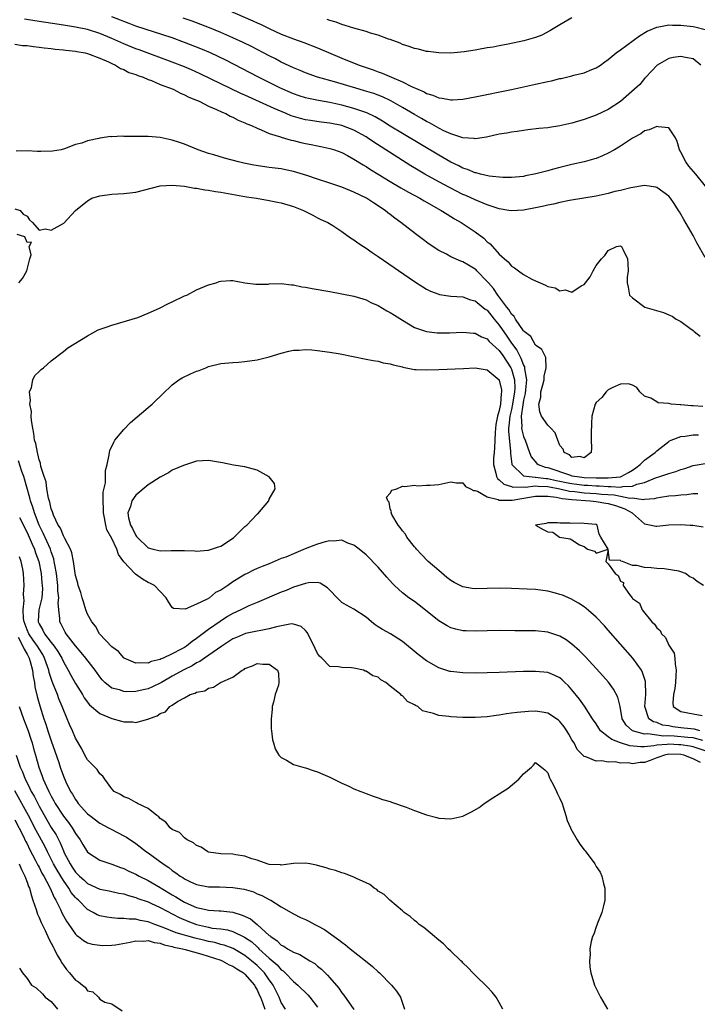
# Model space of a CAD drawing. Units: inches. Extents: x 2580000 to 2583000, y 1509000 to 1512000.
# Drawn here: x 2582604 to 2582716, y 1509122 to 1509285 of the extents above; entities that cross this region are included whole.
import ezdxf

# ---------------------------------------------------------------- set-up
doc = ezdxf.new("R2010")
doc.units = ezdxf.units.IN
doc.header["$MEASUREMENT"] = 0
doc.layers.add('LD25801509_2ft', color=132, linetype='Continuous')

msp = doc.modelspace()

# ---------------------------------------------------------------- linework, layer by layer
at = {"layer": 'LD25801509_2ft'}
for points, elevation in [([(2582638.12, 1509286.12), (2582642.3, 1509284.3), (2582643, 1509283.97), (2582643.68, 1509283.68), (2582645, 1509283.03), (2582647, 1509282.12), (2582649, 1509281.33), (2582650.72, 1509280.72), (2582653, 1509279.84), (2582657, 1509278.17), (2582659.86, 1509277), (2582662.19, 1509276.19), (2582663, 1509275.88), (2582663.65, 1509275.65), (2582665.19, 1509275), (2582667, 1509274.26), (2582668.52, 1509273.48), (2582669.56, 1509273), (2582670.57, 1509272.57), (2582671, 1509272.32), (2582672.03, 1509272.03), (2582673, 1509271.59), (2582673.55, 1509271.55), (2582675, 1509271.24), (2582675.28, 1509271.28), (2582677, 1509271.37), (2582679, 1509271.76), (2582685, 1509272.99), (2582689, 1509273.85), (2582691, 1509274.3), (2582691.59, 1509274.41), (2582693, 1509274.77), (2582693.2, 1509274.8), (2582695, 1509275.21), (2582695.31, 1509275.31), (2582697, 1509275.72), (2582698.26, 1509276.26), (2582699, 1509276.54), (2582699.7, 1509277), (2582700.45, 1509277.55), (2582701, 1509277.92), (2582702.27, 1509279), (2582703, 1509279.51), (2582706.14, 1509281.86), (2582707.42, 1509282.58), (2582709, 1509283.28), (2582709.32, 1509283.31), (2582711, 1509283.64), (2582711.62, 1509283.62), (2582713, 1509283.61), (2582715, 1509283.36), (2582715.3, 1509283.3), (2582717, 1509282.88)], 8106), ([(2582717, 1509245.19), (2582715.62, 1509247.62), (2582715, 1509248.83), (2582713.47, 1509251.47), (2582713, 1509252.39), (2582712.74, 1509252.74), (2582712.61, 1509253), (2582711.89, 1509254.11), (2582711.29, 1509255), (2582711, 1509255.35), (2582709, 1509256.8), (2582708.84, 1509256.84), (2582707, 1509257.08), (2582704.71, 1509256.71), (2582703, 1509256.28), (2582702.09, 1509256.09), (2582701, 1509255.79), (2582699.46, 1509255.46), (2582699, 1509255.35), (2582694.6, 1509254.6), (2582693, 1509254.28), (2582691.97, 1509254.03), (2582691, 1509253.84), (2582690.33, 1509253.67), (2582689, 1509253.39), (2582687, 1509253.03), (2582685, 1509252.91), (2582684.57, 1509253), (2582683, 1509253.26), (2582681, 1509253.92), (2582679, 1509254.73), (2582677.45, 1509255.45), (2582677, 1509255.64), (2582674.77, 1509256.77), (2582673, 1509257.73), (2582670.7, 1509259), (2582669.62, 1509259.62), (2582668.38, 1509260.38), (2582663.49, 1509263.49), (2582662.28, 1509264.28), (2582661.25, 1509265), (2582661, 1509265.16), (2582659, 1509266.25), (2582657, 1509267), (2582655, 1509267.41), (2582653.58, 1509267.58), (2582651.82, 1509267.82), (2582651, 1509267.95), (2582650.16, 1509268.16), (2582649, 1509268.51), (2582648.63, 1509268.63), (2582647.82, 1509269), (2582645.84, 1509269.84), (2582641, 1509272.03), (2582640.32, 1509272.32), (2582633.57, 1509275.57), (2582632.19, 1509276.19), (2582631, 1509276.7), (2582629, 1509277.49), (2582623.52, 1509279.52), (2582623, 1509279.69), (2582621, 1509280.49), (2582619, 1509281.38), (2582617, 1509282.22), (2582615, 1509282.87), (2582613, 1509283.29), (2582611, 1509283.6), (2582606.29, 1509284.29), (2582604.59, 1509284.59)], 8112), ([(2582717.05, 1509257), (2582715.47, 1509259), (2582714.32, 1509260.31), (2582713.78, 1509261), (2582713, 1509262.61), (2582712.77, 1509263), (2582712.38, 1509264.38), (2582712.07, 1509265), (2582711, 1509266.63), (2582709.21, 1509266.79), (2582709, 1509266.86), (2582707.72, 1509266.28), (2582707, 1509266.12), (2582706.35, 1509265.65), (2582705, 1509264.91), (2582703, 1509263.58), (2582702.03, 1509263), (2582701, 1509262.43), (2582700.01, 1509261.99), (2582699, 1509261.59), (2582698.56, 1509261.44), (2582697, 1509261.01), (2582695, 1509260.57), (2582693, 1509260.08), (2582691.73, 1509259.73), (2582691, 1509259.55), (2582689.01, 1509259.01), (2582687.31, 1509258.69), (2582687, 1509258.61), (2582685, 1509258.43), (2582683.56, 1509258.44), (2582681.33, 1509258.67), (2582679.89, 1509259), (2582679.19, 1509259.19), (2582679, 1509259.21), (2582677.75, 1509259.75), (2582677, 1509259.97), (2582676.33, 1509260.33), (2582675, 1509260.96), (2582673, 1509262.11), (2582667, 1509265.71), (2582665, 1509266.93), (2582663.73, 1509267.73), (2582662.47, 1509268.47), (2582661.11, 1509269.11), (2582659, 1509269.85), (2582657, 1509270.4), (2582655, 1509270.83), (2582653.14, 1509271.14), (2582651.47, 1509271.47), (2582651, 1509271.59), (2582649.93, 1509271.93), (2582649, 1509272.25), (2582647.27, 1509273), (2582646.75, 1509273.25), (2582643.24, 1509275), (2582637.81, 1509277.81), (2582635.28, 1509279), (2582633.68, 1509279.68), (2582631, 1509280.75), (2582629, 1509281.48), (2582623, 1509283.45), (2582621.88, 1509283.88), (2582621, 1509284.19), (2582620.44, 1509284.44), (2582619, 1509285)], 8110), ([(2582716.3, 1509277), (2582715, 1509278.02), (2582713.73, 1509278.27), (2582713, 1509278.44), (2582711.72, 1509278.28), (2582711, 1509278.11), (2582709.06, 1509277), (2582707.21, 1509275), (2582707.12, 1509274.88), (2582707, 1509274.79), (2582706.19, 1509273.81), (2582705.3, 1509273), (2582703, 1509270.99), (2582701, 1509269.66), (2582699, 1509268.72), (2582697, 1509268.01), (2582695, 1509267.42), (2582693, 1509266.95), (2582691.3, 1509266.7), (2582691, 1509266.64), (2582689.5, 1509266.5), (2582687.72, 1509266.28), (2582687, 1509266.21), (2582685.97, 1509266.03), (2582685, 1509265.92), (2582684.24, 1509265.76), (2582683, 1509265.56), (2582680.89, 1509265.11), (2582679, 1509264.83), (2582678.86, 1509264.86), (2582677, 1509264.97), (2582675, 1509265.63), (2582673.85, 1509266.15), (2582673, 1509266.58), (2582672.25, 1509267), (2582671.46, 1509267.46), (2582671, 1509267.68), (2582670.17, 1509268.17), (2582669, 1509268.82), (2582667, 1509270), (2582665.08, 1509271.08), (2582663.73, 1509271.73), (2582662.28, 1509272.28), (2582660.75, 1509272.75), (2582659.86, 1509273), (2582655.79, 1509274.21), (2582652.99, 1509275), (2582651, 1509275.72), (2582650.1, 1509276.1), (2582649, 1509276.55), (2582647, 1509277.49), (2582646.01, 1509278.01), (2582645, 1509278.51), (2582642.05, 1509280.05), (2582640.72, 1509280.72), (2582639, 1509281.53), (2582637, 1509282.38), (2582635.14, 1509283.14), (2582633.71, 1509283.71), (2582632.26, 1509284.26), (2582630.77, 1509284.77)], 8108), ([(2582695, 1509284.82), (2582693, 1509283.65), (2582691.36, 1509282.64), (2582690.03, 1509281.97), (2582689, 1509281.57), (2582688.57, 1509281.43), (2582687.03, 1509281), (2582684.46, 1509280.46), (2582683, 1509280.19), (2582681.98, 1509279.98), (2582681, 1509279.83), (2582679.55, 1509279.55), (2582679, 1509279.48), (2582677.2, 1509279.2), (2582675, 1509278.99), (2582673, 1509279.01), (2582671.26, 1509279.26), (2582671, 1509279.26), (2582669.64, 1509279.64), (2582669, 1509279.73), (2582668.09, 1509280.09), (2582667, 1509280.41), (2582666.6, 1509280.6), (2582665, 1509281.21), (2582664.7, 1509281.3), (2582663, 1509281.94), (2582661.72, 1509282.28), (2582661, 1509282.53), (2582659, 1509283.08), (2582657.56, 1509283.56), (2582657, 1509283.72), (2582656.08, 1509284.08), (2582655, 1509284.37), (2582654.56, 1509284.56)], 8104), ([(2582603, 1509280.44), (2582604.23, 1509280.23), (2582605, 1509280.21), (2582606.05, 1509280.05), (2582607, 1509279.96), (2582607.84, 1509279.84), (2582609, 1509279.72), (2582609.63, 1509279.63), (2582611, 1509279.5), (2582611.44, 1509279.44), (2582613, 1509279.28), (2582613.23, 1509279.23), (2582614.62, 1509279), (2582615, 1509278.91), (2582617, 1509278.16), (2582618.47, 1509277.53), (2582619, 1509277.27), (2582619.63, 1509277), (2582620.43, 1509276.43), (2582621, 1509276.25), (2582621.8, 1509275.8), (2582623, 1509275.44), (2582623.3, 1509275.3), (2582624.2, 1509275), (2582625, 1509274.63), (2582625.56, 1509274.44), (2582627, 1509273.81), (2582629.15, 1509273), (2582630.35, 1509272.35), (2582631, 1509272.11), (2582631.72, 1509271.72), (2582633, 1509271.22), (2582633.15, 1509271.15), (2582633.52, 1509271), (2582635, 1509270.24), (2582636.32, 1509269.68), (2582637.22, 1509269.22), (2582637.83, 1509269), (2582638.56, 1509268.56), (2582639, 1509268.39), (2582639.88, 1509267.88), (2582641, 1509267.45), (2582641.29, 1509267.29), (2582642.09, 1509267), (2582643, 1509266.56), (2582643.68, 1509266.32), (2582645, 1509265.72), (2582646.86, 1509265.14), (2582647, 1509265.08), (2582648.6, 1509264.6), (2582649, 1509264.53), (2582650.23, 1509264.23), (2582651, 1509264.06), (2582651.9, 1509263.9), (2582653, 1509263.64), (2582653.54, 1509263.54), (2582655, 1509263.23), (2582655.8, 1509263), (2582657, 1509262.56), (2582657.92, 1509262.08), (2582659, 1509261.47), (2582660.5, 1509260.5), (2582661, 1509260.24), (2582661.73, 1509259.73), (2582663, 1509259), (2582665, 1509257.76), (2582666.73, 1509256.73), (2582667.99, 1509255.99), (2582669.85, 1509255), (2582670.56, 1509254.56), (2582673.39, 1509253), (2582674.36, 1509252.36), (2582675, 1509252), (2582675.62, 1509251.62), (2582676.7, 1509251), (2582679, 1509249.43), (2582680.42, 1509248.42), (2582681, 1509247.82), (2582681.48, 1509247.48), (2582683, 1509245.77), (2582683.84, 1509245), (2582684.48, 1509244.48), (2582685, 1509243.8), (2582685.52, 1509243.52), (2582686.17, 1509243), (2582687, 1509242.39), (2582688.36, 1509241.64), (2582689, 1509241.33), (2582689.74, 1509241), (2582690.64, 1509240.64), (2582691, 1509240.43), (2582692.2, 1509240.2), (2582693, 1509239.72), (2582693.86, 1509239.86), (2582695, 1509239.48), (2582696.5, 1509240.5), (2582697, 1509240.75), (2582697.23, 1509241), (2582697.98, 1509242.02), (2582698.48, 1509243), (2582699, 1509243.91), (2582699.88, 1509245), (2582700.45, 1509245.55), (2582701, 1509246.38), (2582702.37, 1509247), (2582703, 1509247.13), (2582703.18, 1509247), (2582703.41, 1509246.59), (2582704.15, 1509245), (2582704.23, 1509244.23), (2582704.25, 1509243), (2582704.09, 1509241.91), (2582704.13, 1509241), (2582704.28, 1509240.28), (2582704.47, 1509239), (2582705, 1509238.53), (2582707.02, 1509237), (2582710.12, 1509236.12), (2582711, 1509235.71), (2582711.53, 1509235.53), (2582712.21, 1509235), (2582713, 1509234.64), (2582714.48, 1509233.52), (2582715, 1509233.17), (2582715.17, 1509233), (2582716.19, 1509232.19)], 8114), ([(2582716.61, 1509220.61), (2582715, 1509220.71), (2582714.72, 1509220.72), (2582713, 1509220.87), (2582712.86, 1509220.86), (2582711.36, 1509221), (2582711, 1509221.06), (2582709.22, 1509221.22), (2582709, 1509221.38), (2582708.02, 1509221.98), (2582707, 1509222.3), (2582706.21, 1509223), (2582705.71, 1509223.71), (2582705, 1509224.13), (2582704.35, 1509224.35), (2582703, 1509224.29), (2582701.75, 1509223.75), (2582701, 1509223.34), (2582700.62, 1509223), (2582699.91, 1509222.09), (2582699, 1509221.24), (2582698.85, 1509221), (2582698.3, 1509219), (2582698.23, 1509217.77), (2582698.18, 1509216.18), (2582698.19, 1509215), (2582698.23, 1509213.77), (2582698.14, 1509213), (2582697, 1509212.1), (2582696.32, 1509212.32), (2582695, 1509212.17), (2582694.58, 1509212.58), (2582693.69, 1509213), (2582693.52, 1509213.52), (2582693, 1509214.14), (2582692.66, 1509215), (2582692.22, 1509216.22), (2582691.52, 1509217), (2582691, 1509217.52), (2582689.99, 1509219), (2582689.7, 1509219.7), (2582689.55, 1509221), (2582689.86, 1509222.14), (2582689.88, 1509223), (2582690.16, 1509224.16), (2582690.39, 1509225), (2582690.42, 1509225.58), (2582690.76, 1509227), (2582690.68, 1509228.68), (2582690.51, 1509229), (2582690.01, 1509230.01), (2582689, 1509230.75), (2582688.18, 1509232.18), (2582687.1, 1509233), (2582687, 1509233.1), (2582685.69, 1509235), (2582685.44, 1509235.44), (2582685, 1509235.83), (2582684.59, 1509236.59), (2582684.25, 1509237), (2582682.76, 1509239), (2582682.06, 1509240.06), (2582681.2, 1509241), (2582681, 1509241.25), (2582679.29, 1509243), (2582679.16, 1509243.16), (2582679, 1509243.3), (2582677.92, 1509243.92), (2582677, 1509244.52), (2582676.62, 1509244.62), (2582675, 1509245.34), (2582674.25, 1509245.75), (2582673, 1509246.38), (2582671.43, 1509247.43), (2582670.28, 1509248.28), (2582669.13, 1509249.13), (2582666.76, 1509251), (2582665.72, 1509251.72), (2582665, 1509252.31), (2582664.61, 1509252.61), (2582664.16, 1509253), (2582662.23, 1509254.23), (2582661.07, 1509255), (2582659, 1509256.01), (2582657, 1509256.81), (2582655, 1509257.51), (2582653, 1509258.17), (2582651.23, 1509258.77), (2582649, 1509259.44), (2582647.71, 1509259.71), (2582647, 1509259.84), (2582645.99, 1509259.99), (2582645, 1509260.1), (2582642.48, 1509260.48), (2582640.8, 1509260.8), (2582639.92, 1509261), (2582637.6, 1509261.6), (2582635.85, 1509262.15), (2582635, 1509262.4), (2582633.24, 1509263), (2582631, 1509263.92), (2582630.19, 1509264.19), (2582629, 1509264.62), (2582627, 1509265.04), (2582625, 1509265.18), (2582623, 1509265.2), (2582622.78, 1509265.22), (2582621, 1509265.2), (2582620.76, 1509265.24), (2582619, 1509265.14), (2582618.82, 1509265.18), (2582617, 1509264.92), (2582616.86, 1509264.86), (2582615, 1509264.49), (2582614.08, 1509264.08), (2582613, 1509263.87), (2582611.17, 1509263.17), (2582610.65, 1509263), (2582609.21, 1509262.79), (2582607.27, 1509262.73), (2582607, 1509262.74), (2582606.72, 1509262.72), (2582605, 1509262.86), (2582603.21, 1509262.79)], 8116), ([(2582603, 1509253.26), (2582603.89, 1509253), (2582604.35, 1509252.35), (2582605, 1509252.02), (2582605.41, 1509251.41), (2582605.91, 1509251), (2582607, 1509249.7), (2582608.05, 1509249.95), (2582609, 1509249.75), (2582611.1, 1509250.9), (2582613, 1509253), (2582615, 1509254.58), (2582615.73, 1509255), (2582617, 1509255.42), (2582619, 1509255.7), (2582621, 1509255.77), (2582623, 1509255.99), (2582626.97, 1509257.03), (2582629, 1509257.17), (2582631, 1509256.98), (2582632.68, 1509256.68), (2582633, 1509256.65), (2582634.39, 1509256.39), (2582635, 1509256.33), (2582636.13, 1509256.13), (2582637, 1509256.01), (2582641.26, 1509255.26), (2582642.89, 1509255), (2582645, 1509254.63), (2582646.34, 1509254.34), (2582647, 1509254.24), (2582649, 1509253.65), (2582650.65, 1509253), (2582651, 1509252.8), (2582652.2, 1509252.2), (2582653, 1509251.76), (2582653.51, 1509251.51), (2582654.66, 1509251), (2582655.51, 1509250.49), (2582657, 1509249.53), (2582658.44, 1509248.44), (2582659, 1509248.14), (2582659.63, 1509247.63), (2582660.56, 1509247), (2582661, 1509246.73), (2582662.02, 1509246.02), (2582663, 1509245.38), (2582669, 1509241.25), (2582670.36, 1509240.36), (2582671, 1509239.99), (2582671.66, 1509239.66), (2582673, 1509239.14), (2582673.11, 1509239.11), (2582675, 1509238.84), (2582677, 1509238.71), (2582678.24, 1509238.24), (2582679, 1509238.07), (2582680.68, 1509236.68), (2582681, 1509236.49), (2582682.17, 1509235), (2582683, 1509234.01), (2582684.23, 1509232.23), (2582685, 1509231.07), (2582685.88, 1509229.88), (2582686.32, 1509229), (2582686.57, 1509228.57), (2582687, 1509227.4), (2582687.15, 1509227.15), (2582687.18, 1509227), (2582687.18, 1509226.82), (2582687.48, 1509225), (2582687.34, 1509223.34), (2582687.26, 1509222.74), (2582687, 1509221.63), (2582686.86, 1509220.86), (2582686.61, 1509219), (2582686.71, 1509217.29), (2582686.68, 1509217), (2582686.71, 1509216.71), (2582687, 1509215.64), (2582687.27, 1509215), (2582687.98, 1509213), (2582688.27, 1509212.27), (2582689.19, 1509211.19), (2582689.43, 1509211), (2582690.59, 1509210.59), (2582691, 1509210.53), (2582694.77, 1509209.23), (2582695, 1509209.16), (2582695.86, 1509209), (2582697, 1509208.87), (2582699, 1509208.81), (2582700.82, 1509208.82), (2582701, 1509208.81), (2582703, 1509208.97), (2582703.13, 1509209), (2582704.34, 1509209.66), (2582705, 1509210.05), (2582705.55, 1509210.45), (2582706.28, 1509211), (2582707, 1509211.71), (2582708.73, 1509213), (2582709, 1509213.26), (2582711, 1509214.83), (2582711.11, 1509214.89), (2582711.35, 1509215), (2582713, 1509215.66), (2582713.7, 1509215.7), (2582715, 1509215.9), (2582715.89, 1509215.89)], 8118), ([(2582603.67, 1509241), (2582604.25, 1509241.75), (2582604.99, 1509243), (2582605.47, 1509245), (2582605.67, 1509245.67), (2582605.35, 1509247), (2582605.75, 1509247.75), (2582605, 1509247.67), (2582604.62, 1509248.62), (2582603.39, 1509249)], 8118), ([(2582717, 1509163.72), (2582715, 1509164.36), (2582714.45, 1509164.45), (2582713, 1509164.66), (2582712.67, 1509164.67), (2582711, 1509164.77), (2582710.73, 1509164.73), (2582709, 1509164.61), (2582708.51, 1509164.51), (2582707, 1509164.36), (2582706.34, 1509164.34), (2582704.54, 1509164.54), (2582703, 1509165.02), (2582701.58, 1509165.58), (2582701, 1509166.03), (2582699.71, 1509167), (2582699.42, 1509167.42), (2582699, 1509168.13), (2582698.41, 1509169), (2582697.07, 1509171.07), (2582696.24, 1509172.24), (2582695, 1509173.75), (2582694.41, 1509174.41), (2582693.8, 1509175), (2582693.4, 1509175.4), (2582693, 1509175.75), (2582692.16, 1509176.16), (2582691, 1509176.66), (2582689, 1509176.83), (2582687, 1509176.79), (2582683, 1509176.63), (2582681, 1509176.58), (2582679, 1509176.54), (2582677, 1509176.57), (2582675, 1509176.79), (2582674.83, 1509176.83), (2582673, 1509177.42), (2582671, 1509178.57), (2582669.61, 1509179.61), (2582667, 1509181.74), (2582665.02, 1509183.02), (2582663.73, 1509183.73), (2582663, 1509184.21), (2582662.51, 1509184.51), (2582661.9, 1509185), (2582661, 1509185.77), (2582659, 1509187.11), (2582657.74, 1509187.74), (2582657, 1509188.22), (2582656.59, 1509188.59), (2582656.22, 1509189), (2582655, 1509190.25), (2582654.64, 1509190.64), (2582654.01, 1509191), (2582653.4, 1509191.4), (2582653, 1509191.49), (2582651.47, 1509191.47), (2582651, 1509191.37), (2582649, 1509190.72), (2582647.79, 1509190.21), (2582647, 1509189.92), (2582643, 1509188.2), (2582641.64, 1509187.64), (2582641, 1509187.35), (2582640.32, 1509187), (2582639, 1509186.41), (2582638.12, 1509185.88), (2582636.91, 1509185.09), (2582635, 1509183.73), (2582633.43, 1509182.57), (2582633, 1509182.24), (2582632.25, 1509181.75), (2582631.34, 1509181), (2582631, 1509180.78), (2582630.47, 1509180.47), (2582629, 1509179.7), (2582627.46, 1509179), (2582627.13, 1509178.87), (2582627, 1509178.79), (2582625.52, 1509178.48), (2582625, 1509178.18), (2582623.74, 1509178.26), (2582623, 1509178.16), (2582621.06, 1509179), (2582621, 1509179.04), (2582620.1, 1509180.1), (2582619, 1509180.9), (2582616.99, 1509183), (2582616.3, 1509184.3), (2582615.7, 1509185), (2582615, 1509186.3), (2582614.74, 1509187), (2582614.33, 1509188.33), (2582614.1, 1509189), (2582613.87, 1509189.87), (2582613.45, 1509191), (2582613.38, 1509191.38), (2582613, 1509192.69), (2582612.68, 1509195), (2582612.42, 1509196.42), (2582612.19, 1509197), (2582611.23, 1509198.77), (2582611.11, 1509199.11), (2582611, 1509199.21), (2582610.51, 1509200.51), (2582610.17, 1509201), (2582609.37, 1509202.63), (2582609.24, 1509203), (2582609.2, 1509203.2), (2582609, 1509203.66), (2582608.77, 1509204.77), (2582608.57, 1509205.43), (2582608.29, 1509207), (2582608.14, 1509208.14), (2582607.84, 1509209), (2582607.3, 1509210.7), (2582607.22, 1509211.22), (2582607, 1509211.78), (2582606.79, 1509212.79), (2582606.71, 1509213), (2582606.46, 1509214.46), (2582606.26, 1509215), (2582606.15, 1509216.15), (2582605.94, 1509217), (2582605.73, 1509218.27), (2582605.71, 1509219), (2582605.75, 1509219.75), (2582605.47, 1509221), (2582605.59, 1509221.59), (2582605.39, 1509223), (2582605.74, 1509223.74), (2582605.99, 1509225), (2582606.29, 1509225.71), (2582607, 1509226.36), (2582607.32, 1509226.68), (2582607.75, 1509227), (2582609, 1509228.11), (2582611, 1509229.66), (2582611.74, 1509230.26), (2582615, 1509232.29), (2582616.77, 1509233.23), (2582618.23, 1509233.77), (2582619, 1509234.04), (2582622.37, 1509235), (2582623.32, 1509235.32), (2582625, 1509236.03), (2582626.86, 1509236.86), (2582628.37, 1509237.63), (2582629, 1509237.91), (2582631, 1509238.85), (2582631.37, 1509239), (2582633, 1509239.86), (2582635, 1509240.67), (2582636.23, 1509241), (2582636.76, 1509241.24), (2582637, 1509241.31), (2582638.59, 1509241.42), (2582639, 1509241.39), (2582641, 1509241.01), (2582642.78, 1509240.78), (2582644.81, 1509240.81), (2582645, 1509240.84), (2582647, 1509240.89), (2582648.7, 1509240.7), (2582649, 1509240.68), (2582650.38, 1509240.38), (2582651, 1509240.3), (2582652.08, 1509240.08), (2582655, 1509239.59), (2582657, 1509239.23), (2582659, 1509238.82), (2582661, 1509238.2), (2582661.78, 1509237.78), (2582663, 1509237.28), (2582664.41, 1509236.41), (2582665, 1509236.12), (2582665.67, 1509235.67), (2582667, 1509234.83), (2582669, 1509233.64), (2582670.96, 1509232.96), (2582672.75, 1509232.75), (2582673, 1509232.74), (2582674.76, 1509232.76), (2582677, 1509232.85), (2582678.72, 1509232.72), (2582679, 1509232.72), (2582680.08, 1509232.08), (2582681, 1509231.76), (2582681.34, 1509231.34), (2582683, 1509229.82), (2582683.57, 1509229), (2582684.89, 1509227), (2582685, 1509226.75), (2582685.5, 1509225), (2582685.56, 1509223.56), (2582685.53, 1509223), (2582685.19, 1509221), (2582685, 1509220.11), (2582684.73, 1509219), (2582684.58, 1509217.42), (2582684.53, 1509217), (2582684.51, 1509216.51), (2582684.86, 1509213.14), (2582684.85, 1509212.85), (2582685.04, 1509211.04), (2582685.05, 1509211), (2582687, 1509209.16), (2582687.95, 1509209), (2582688.91, 1509208.91), (2582689, 1509208.92), (2582690.71, 1509208.71), (2582691, 1509208.71), (2582692.38, 1509208.38), (2582693, 1509208.27), (2582694.04, 1509208.04), (2582695, 1509207.85), (2582697, 1509207.61), (2582697.59, 1509207.59), (2582699, 1509207.48), (2582699.48, 1509207.48), (2582701, 1509207.36), (2582701.39, 1509207.39), (2582703, 1509207.28), (2582703.38, 1509207.38), (2582705, 1509207.42), (2582705.73, 1509207.73), (2582707, 1509208.04), (2582708.79, 1509208.79), (2582709.52, 1509209), (2582711, 1509209.52), (2582712.16, 1509209.84), (2582713, 1509210.2), (2582713.63, 1509210.37), (2582715, 1509210.84), (2582717, 1509211.16)], 8120), ([(2582716.6, 1509165.4), (2582715, 1509165.82), (2582714.11, 1509165.89), (2582711.87, 1509166.13), (2582711, 1509166.18), (2582710.13, 1509166.13), (2582707.52, 1509166.48), (2582707, 1509166.43), (2582705, 1509167), (2582703.96, 1509167.96), (2582703.3, 1509169), (2582702.95, 1509171), (2582702.57, 1509172.57), (2582701.88, 1509173.88), (2582701.02, 1509175.02), (2582700.09, 1509176.09), (2582699, 1509177.31), (2582697.22, 1509179.22), (2582696.23, 1509180.23), (2582695, 1509181.3), (2582694.02, 1509182.02), (2582693, 1509182.63), (2582691, 1509183.3), (2582689, 1509183.52), (2582687, 1509183.55), (2582685.54, 1509183.54), (2582683, 1509183.56), (2582681, 1509183.53), (2582679, 1509183.45), (2582677.51, 1509183.51), (2582677, 1509183.54), (2582675.8, 1509183.8), (2582675, 1509184.04), (2582674.36, 1509184.36), (2582673, 1509185.15), (2582669.78, 1509187.78), (2582669, 1509188.35), (2582668.06, 1509189), (2582667, 1509189.79), (2582665.68, 1509191), (2582665.34, 1509191.34), (2582664.41, 1509192.41), (2582663, 1509194.06), (2582661, 1509196.07), (2582659.87, 1509197), (2582659, 1509197.67), (2582657.97, 1509198.03), (2582657, 1509198.49), (2582655.66, 1509198.34), (2582655, 1509198.41), (2582654.22, 1509198.22), (2582653, 1509197.84), (2582652.38, 1509197.62), (2582650.95, 1509197.05), (2582649, 1509196.26), (2582647.72, 1509195.72), (2582647, 1509195.45), (2582645, 1509194.62), (2582643.82, 1509194.18), (2582643, 1509193.81), (2582642.43, 1509193.57), (2582641.35, 1509193), (2582641, 1509192.83), (2582640.53, 1509192.53), (2582639, 1509191.61), (2582638.14, 1509191), (2582637, 1509190.23), (2582636.15, 1509189.85), (2582635.13, 1509189), (2582634.77, 1509188.77), (2582633, 1509187.94), (2582631.1, 1509187.09), (2582629.19, 1509187.19), (2582629, 1509187.38), (2582628.34, 1509188.34), (2582627.99, 1509189), (2582627, 1509190), (2582626.06, 1509191), (2582625.37, 1509191.37), (2582625, 1509191.49), (2582624.06, 1509192.06), (2582622.9, 1509192.9), (2582622.82, 1509193), (2582621, 1509194.94), (2582620.12, 1509196.12), (2582619.83, 1509197), (2582619, 1509198.78), (2582618.21, 1509200.21), (2582618.02, 1509201), (2582617.8, 1509202.2), (2582617.62, 1509203), (2582617.65, 1509203.65), (2582617.57, 1509205), (2582617.59, 1509206.41), (2582617.99, 1509207.99), (2582617.99, 1509209), (2582617.97, 1509210.03), (2582618.23, 1509211), (2582618.59, 1509212.59), (2582618.62, 1509213), (2582618.7, 1509213.3), (2582619.32, 1509214.68), (2582619.53, 1509215), (2582621, 1509216.81), (2582622.08, 1509217.92), (2582625, 1509220.44), (2582625.68, 1509221), (2582626.35, 1509221.65), (2582627, 1509222.25), (2582627.37, 1509222.63), (2582629, 1509224.19), (2582630.1, 1509225), (2582630.65, 1509225.35), (2582632.01, 1509225.99), (2582633, 1509226.42), (2582633.44, 1509226.56), (2582634.52, 1509227), (2582635, 1509227.18), (2582637, 1509227.67), (2582639, 1509227.87), (2582639.92, 1509227.92), (2582641, 1509228.01), (2582643, 1509228.31), (2582645, 1509228.79), (2582647, 1509229.39), (2582648.26, 1509229.74), (2582649, 1509229.9), (2582649.92, 1509229.92), (2582651, 1509230.03), (2582652.03, 1509229.97), (2582653, 1509229.85), (2582653.72, 1509229.72), (2582655, 1509229.56), (2582656.73, 1509229.27), (2582661, 1509228.39), (2582662.18, 1509228.18), (2582663, 1509228.06), (2582663.83, 1509227.83), (2582665, 1509227.65), (2582665.45, 1509227.45), (2582667, 1509227.12), (2582667.08, 1509227.08), (2582669, 1509226.73), (2582669.27, 1509226.73), (2582671, 1509226.63), (2582673, 1509226.69), (2582677.11, 1509226.89), (2582679, 1509226.96), (2582681, 1509226.64), (2582682.98, 1509224.98), (2582683, 1509224.93), (2582683.36, 1509223.36), (2582683.38, 1509223), (2582683.31, 1509222.69), (2582683.21, 1509221), (2582683, 1509219.91), (2582682.72, 1509219), (2582682.42, 1509217.59), (2582682.31, 1509216.31), (2582682.22, 1509213.78), (2582682.13, 1509213), (2582682.06, 1509212.06), (2582682.02, 1509211), (2582682.42, 1509209.58), (2582682.53, 1509209), (2582682.71, 1509208.71), (2582683, 1509208.5), (2582683.74, 1509207.73), (2582685, 1509207.35), (2582685.25, 1509207.25), (2582687, 1509207.3), (2582687.27, 1509207.27), (2582689, 1509207.46), (2582689.41, 1509207.41), (2582691, 1509207.37), (2582691.3, 1509207.3), (2582692.97, 1509207), (2582694.61, 1509206.61), (2582695.47, 1509206.53), (2582697, 1509206.34), (2582699, 1509206.19), (2582699.89, 1509206.11), (2582701.98, 1509205.98), (2582703, 1509205.8), (2582704.53, 1509205.47), (2582705, 1509205.48), (2582706.77, 1509205.23), (2582707, 1509205.28), (2582708.62, 1509205.38), (2582709, 1509205.5), (2582709.63, 1509205.63), (2582711, 1509205.83), (2582712.1, 1509205.9), (2582713, 1509206.01), (2582713.96, 1509206.04), (2582715, 1509206.19), (2582715.79, 1509206.21)], 8122), ([(2582716.22, 1509161.78), (2582715, 1509162.39), (2582713.49, 1509163), (2582713, 1509163.08), (2582711, 1509163.12), (2582710.28, 1509163), (2582709.36, 1509162.64), (2582709, 1509162.54), (2582707.91, 1509162.09), (2582707, 1509161.79), (2582706.25, 1509161.75), (2582705, 1509161.56), (2582704.31, 1509161.69), (2582703, 1509161.68), (2582702.13, 1509161.87), (2582701, 1509161.84), (2582699.95, 1509162.05), (2582699, 1509161.98), (2582697.31, 1509162.69), (2582697, 1509162.76), (2582696.81, 1509163), (2582695.88, 1509163.89), (2582695.35, 1509165), (2582695, 1509165.54), (2582694.47, 1509166.47), (2582694.15, 1509167), (2582693.68, 1509167.68), (2582693, 1509168.54), (2582692.75, 1509168.75), (2582691, 1509169.94), (2582690.09, 1509170.09), (2582689, 1509170.24), (2582687.81, 1509170.19), (2582685.95, 1509170.05), (2582685, 1509169.9), (2582684.18, 1509169.82), (2582683, 1509169.6), (2582682.45, 1509169.55), (2582681, 1509169.31), (2582679, 1509169.18), (2582677, 1509169.2), (2582675, 1509169.29), (2582674.64, 1509169.36), (2582673, 1509169.52), (2582672.14, 1509169.86), (2582671, 1509170.13), (2582670.31, 1509170.31), (2582669.56, 1509171), (2582669.17, 1509171.17), (2582669, 1509171.31), (2582667.83, 1509171.83), (2582667, 1509172.78), (2582666.84, 1509172.84), (2582666.75, 1509173), (2582665, 1509174.36), (2582664.23, 1509175), (2582663.44, 1509175.44), (2582663, 1509175.85), (2582662.11, 1509176.11), (2582661, 1509176.86), (2582660.87, 1509176.87), (2582660.55, 1509177), (2582659, 1509177.34), (2582658.59, 1509177.41), (2582657, 1509177.46), (2582656.44, 1509177.56), (2582655, 1509177.63), (2582653.71, 1509179), (2582653.32, 1509179.32), (2582653, 1509179.76), (2582652.6, 1509180.6), (2582652.44, 1509181), (2582651.26, 1509183.26), (2582651, 1509183.58), (2582650.26, 1509184.26), (2582649, 1509184.64), (2582648.66, 1509184.66), (2582646.2, 1509184.2), (2582645, 1509183.83), (2582643.6, 1509183.6), (2582643, 1509183.45), (2582641.06, 1509183.06), (2582639.57, 1509182.43), (2582639, 1509182.18), (2582637.16, 1509181), (2582634.29, 1509179), (2582633.54, 1509178.46), (2582633, 1509178.22), (2582632.25, 1509177.75), (2582630.9, 1509177.1), (2582629, 1509176.05), (2582627.21, 1509175), (2582627.09, 1509174.91), (2582625.75, 1509174.25), (2582625, 1509173.94), (2582624.2, 1509173.8), (2582623, 1509173.51), (2582621.44, 1509173.44), (2582621, 1509173.48), (2582620.25, 1509173.75), (2582619, 1509174.04), (2582617.83, 1509175), (2582617.41, 1509175.41), (2582617, 1509175.91), (2582616.26, 1509177), (2582614.74, 1509179), (2582613.97, 1509179.97), (2582613, 1509181.06), (2582611.46, 1509183), (2582611.31, 1509183.31), (2582611, 1509183.83), (2582610.62, 1509184.63), (2582610.4, 1509185), (2582610.43, 1509185.57), (2582610.27, 1509187), (2582610.17, 1509188.17), (2582610.26, 1509189), (2582610.11, 1509190.11), (2582610.08, 1509191), (2582609.85, 1509193), (2582609.59, 1509194.41), (2582609.5, 1509195), (2582609.41, 1509195.41), (2582609, 1509196.55), (2582608.86, 1509197), (2582607.67, 1509199.67), (2582606.99, 1509201), (2582606.22, 1509203), (2582605.96, 1509203.96), (2582605.6, 1509205), (2582605.49, 1509205.49), (2582604.47, 1509209), (2582604.16, 1509209.84), (2582603.6, 1509211.6)], 8118), ([(2582716.13, 1509167), (2582715.25, 1509167.25), (2582713.45, 1509167.45), (2582713, 1509167.47), (2582711.67, 1509167.67), (2582711, 1509167.8), (2582709.96, 1509167.96), (2582709, 1509168.35), (2582708.46, 1509168.46), (2582707.71, 1509169), (2582707.03, 1509171), (2582707.18, 1509173), (2582707.13, 1509175.13), (2582706.66, 1509176.66), (2582706.46, 1509177), (2582705.03, 1509179.03), (2582701, 1509183.66), (2582700.36, 1509184.36), (2582699, 1509185.8), (2582697.28, 1509187.28), (2582697, 1509187.5), (2582696.1, 1509188.1), (2582694.81, 1509188.81), (2582693.41, 1509189.41), (2582693, 1509189.55), (2582692.26, 1509189.74), (2582691, 1509190.08), (2582689, 1509190.33), (2582687.59, 1509190.41), (2582685, 1509190.53), (2582683, 1509190.58), (2582679, 1509190.45), (2582678.51, 1509190.51), (2582677, 1509190.77), (2582675.52, 1509191.52), (2582675, 1509191.84), (2582674.35, 1509192.35), (2582673, 1509193.48), (2582671.25, 1509195), (2582670.12, 1509196.12), (2582669.32, 1509197), (2582669.19, 1509197.19), (2582669, 1509197.4), (2582667.72, 1509199), (2582667.48, 1509199.48), (2582667, 1509200.05), (2582666.62, 1509200.62), (2582666.3, 1509201), (2582665.26, 1509202.74), (2582665.15, 1509203), (2582665.21, 1509203.21), (2582665, 1509203.68), (2582664.8, 1509204.8), (2582664.58, 1509205), (2582664.38, 1509205.62), (2582665, 1509206.28), (2582665.23, 1509206.77), (2582666.06, 1509207), (2582667, 1509207.42), (2582667.37, 1509207.37), (2582669, 1509207.58), (2582669.5, 1509207.5), (2582671, 1509207.58), (2582671.58, 1509207.58), (2582673, 1509207.71), (2582675, 1509208.12), (2582675.95, 1509207.95), (2582677, 1509207.98), (2582677.39, 1509207.39), (2582678.22, 1509207), (2582678.72, 1509206.72), (2582679, 1509206.72), (2582679.39, 1509206.61), (2582681, 1509205.66), (2582682.8, 1509205.2), (2582683, 1509205.09), (2582684.87, 1509205.13), (2582685, 1509205.09), (2582685.1, 1509205.1), (2582688.31, 1509205.69), (2582689, 1509205.78), (2582690.2, 1509205.8), (2582691, 1509205.77), (2582692.39, 1509205.61), (2582693.39, 1509205.39), (2582695, 1509205.22), (2582698.01, 1509205), (2582699, 1509204.89), (2582700.61, 1509204.61), (2582701, 1509204.56), (2582702.21, 1509204.21), (2582703.7, 1509203.7), (2582704.95, 1509203), (2582705, 1509202.94), (2582707, 1509201.23), (2582708.08, 1509201), (2582708.82, 1509200.82), (2582709, 1509200.79), (2582711, 1509201.01), (2582713, 1509201.12), (2582714.52, 1509201), (2582714.96, 1509200.96), (2582716.68, 1509200.68)], 8124), ([(2582603.77, 1509202.23), (2582605, 1509199.79), (2582605.37, 1509199), (2582605.85, 1509197.85), (2582606.25, 1509197), (2582606.43, 1509196.43), (2582606.96, 1509195), (2582607.35, 1509193), (2582607.47, 1509191.47), (2582607.52, 1509191), (2582607.54, 1509190.46), (2582607.43, 1509189), (2582606.97, 1509187), (2582606.86, 1509185.14), (2582606.86, 1509185), (2582607, 1509184.68), (2582607.61, 1509183.61), (2582607.88, 1509183), (2582609, 1509181.58), (2582609.48, 1509181), (2582610.09, 1509180.09), (2582610.73, 1509179), (2582611, 1509178.39), (2582611.81, 1509177), (2582612.22, 1509176.22), (2582613, 1509174.84), (2582614.14, 1509173), (2582614.45, 1509172.45), (2582615.32, 1509171.32), (2582617, 1509169.88), (2582619, 1509169.04), (2582620.62, 1509168.62), (2582621, 1509168.48), (2582622.47, 1509168.47), (2582623, 1509168.35), (2582624.95, 1509168.95), (2582625, 1509168.95), (2582625.08, 1509169), (2582626.51, 1509169.49), (2582627, 1509169.86), (2582627.86, 1509170.14), (2582628.56, 1509171), (2582629, 1509171.25), (2582629.85, 1509171.85), (2582631, 1509172.45), (2582631.95, 1509173), (2582632.78, 1509173.22), (2582633, 1509173.38), (2582634.38, 1509173.62), (2582635, 1509174.07), (2582635.79, 1509174.21), (2582636.94, 1509175), (2582639, 1509175.84), (2582640.54, 1509177), (2582640.85, 1509177.15), (2582641, 1509177.29), (2582642.26, 1509177.74), (2582643, 1509178.12), (2582643.96, 1509178.04), (2582645, 1509178), (2582646.37, 1509177), (2582646.51, 1509176.51), (2582646.61, 1509175), (2582646.52, 1509174.52), (2582646, 1509173), (2582645.72, 1509171.72), (2582645.51, 1509171), (2582645.49, 1509170.51), (2582645.32, 1509169), (2582645.32, 1509167.32), (2582645.38, 1509167), (2582645.54, 1509165.54), (2582645.72, 1509165), (2582646, 1509164), (2582646.61, 1509163), (2582647, 1509162.59), (2582647.84, 1509162.16), (2582649, 1509161.42), (2582650.54, 1509161), (2582651, 1509160.89), (2582652.4, 1509160.4), (2582653, 1509160.23), (2582653.83, 1509159.83), (2582655, 1509159.34), (2582657, 1509158.35), (2582658.15, 1509157.85), (2582659, 1509157.44), (2582660.11, 1509157), (2582660.74, 1509156.74), (2582661, 1509156.65), (2582662.18, 1509156.18), (2582663, 1509155.95), (2582663.68, 1509155.68), (2582665, 1509155.31), (2582665.22, 1509155.22), (2582667.62, 1509154.38), (2582669, 1509153.83), (2582671, 1509153.12), (2582672.67, 1509152.67), (2582673, 1509152.59), (2582675, 1509152.47), (2582677, 1509152.91), (2582678.39, 1509153.61), (2582679.67, 1509154.33), (2582680.5, 1509155), (2582681.95, 1509155.95), (2582683, 1509156.61), (2582683.57, 1509157), (2582684.47, 1509157.53), (2582686.23, 1509159), (2582687, 1509159.87), (2582688.32, 1509161), (2582688.66, 1509161.34), (2582689, 1509161.77), (2582689.99, 1509161), (2582690.54, 1509160.54), (2582691, 1509160.04), (2582691.26, 1509159.26), (2582691.39, 1509159), (2582691.88, 1509158.12), (2582692.42, 1509157), (2582692.58, 1509156.58), (2582693, 1509155.84), (2582693.35, 1509155), (2582693.55, 1509154.45), (2582693.98, 1509153), (2582694.19, 1509152.19), (2582694.73, 1509151), (2582694.8, 1509150.8), (2582695.83, 1509149), (2582696.29, 1509148.29), (2582697, 1509147.32), (2582697.15, 1509147.15), (2582698.76, 1509145), (2582699, 1509144.56), (2582699.65, 1509143.65), (2582699.94, 1509143), (2582700.2, 1509141.8), (2582700.43, 1509141), (2582700.44, 1509140.44), (2582700.41, 1509139), (2582700.16, 1509137.84), (2582699.95, 1509137), (2582699.23, 1509135.23), (2582699.12, 1509134.88), (2582699, 1509134.6), (2582698.6, 1509133.4), (2582698.41, 1509133), (2582698.19, 1509132.19), (2582697.97, 1509131), (2582697.98, 1509130.02), (2582697.88, 1509129), (2582697.96, 1509127.96), (2582698.13, 1509127), (2582698.73, 1509125), (2582699.73, 1509123), (2582700.88, 1509121)], 8116), ([(2582716.7, 1509191), (2582715.69, 1509191.69), (2582715, 1509192.23), (2582714.45, 1509192.45), (2582713.73, 1509193), (2582713, 1509193.26), (2582712.64, 1509193.36), (2582710.24, 1509193.76), (2582709, 1509193.81), (2582708.06, 1509193.94), (2582707, 1509193.97), (2582705.68, 1509194.32), (2582705, 1509194.33), (2582703.36, 1509195), (2582703.06, 1509195.06), (2582703, 1509195.13), (2582701.2, 1509195.2), (2582701, 1509196.92), (2582700.59, 1509195), (2582701, 1509194.62), (2582702.11, 1509193), (2582702.65, 1509192.65), (2582703, 1509191.71), (2582703.49, 1509191.49), (2582703.45, 1509191), (2582704.49, 1509189.51), (2582704.96, 1509188.96), (2582705, 1509188.89), (2582706.12, 1509188.12), (2582706.57, 1509187), (2582708.21, 1509185), (2582708.63, 1509184.63), (2582709, 1509184.01), (2582709.58, 1509183.58), (2582709.8, 1509183), (2582710.43, 1509182.43), (2582711, 1509181.17), (2582711.86, 1509179.86), (2582711.98, 1509179), (2582712.01, 1509177.99), (2582712.2, 1509177), (2582712.17, 1509176.17), (2582712.1, 1509175), (2582711.98, 1509174.02), (2582711.74, 1509173), (2582711.64, 1509171.64), (2582711.71, 1509171), (2582713, 1509170.19), (2582715, 1509169.83), (2582716.47, 1509169.53)], 8126), ([(2582683.59, 1509121), (2582683, 1509122.12), (2582682.49, 1509123), (2582681.82, 1509123.83), (2582681, 1509124.72), (2582679, 1509126.65), (2582678.6, 1509127), (2582677.86, 1509127.86), (2582677, 1509128.66), (2582676.84, 1509128.84), (2582676.66, 1509129), (2582675, 1509130.57), (2582674.56, 1509131), (2582673.78, 1509131.78), (2582673, 1509132.39), (2582672.69, 1509132.69), (2582672.28, 1509133), (2582670.52, 1509134.52), (2582669.78, 1509135), (2582669.38, 1509135.38), (2582669, 1509135.67), (2582668.3, 1509136.31), (2582667.29, 1509137), (2582667, 1509137.28), (2582664.91, 1509139), (2582663.97, 1509139.97), (2582663, 1509140.53), (2582662.76, 1509140.76), (2582662.31, 1509141), (2582661.6, 1509141.6), (2582661, 1509141.86), (2582659.41, 1509142.59), (2582659, 1509142.83), (2582657.45, 1509143.45), (2582657, 1509143.53), (2582655.95, 1509143.95), (2582655, 1509144.14), (2582654.39, 1509144.39), (2582653, 1509144.73), (2582652.8, 1509144.8), (2582651.72, 1509145), (2582651, 1509145.16), (2582649, 1509145.09), (2582648.6, 1509145), (2582647, 1509144.8), (2582646.85, 1509144.85), (2582645, 1509144.9), (2582644.64, 1509145), (2582643, 1509145.61), (2582642.13, 1509145.87), (2582641, 1509146.31), (2582639.49, 1509146.51), (2582639, 1509146.6), (2582637, 1509146.69), (2582635, 1509146.95), (2582634.86, 1509147), (2582633.76, 1509147.76), (2582633, 1509148.07), (2582632.52, 1509148.52), (2582631.45, 1509149), (2582631, 1509149.31), (2582630.18, 1509150.18), (2582629, 1509150.72), (2582628.66, 1509151), (2582627.9, 1509151.9), (2582627, 1509152.51), (2582626.78, 1509152.78), (2582626.43, 1509153), (2582625, 1509154.19), (2582623.27, 1509155), (2582623.1, 1509155.1), (2582623, 1509155.15), (2582621.8, 1509155.8), (2582621, 1509156.1), (2582620.46, 1509156.46), (2582619.38, 1509157), (2582619, 1509157.4), (2582617.85, 1509159), (2582617.51, 1509159.51), (2582617, 1509159.91), (2582616.6, 1509160.6), (2582615, 1509162.23), (2582614.56, 1509163), (2582614.03, 1509164.03), (2582613, 1509165.78), (2582612.51, 1509167), (2582612.03, 1509168.03), (2582611, 1509170.47), (2582610.82, 1509171), (2582610.28, 1509172.28), (2582610.03, 1509173), (2582609.38, 1509174.62), (2582609.15, 1509175.15), (2582608.65, 1509176.65), (2582608.58, 1509177), (2582608.39, 1509177.61), (2582607.91, 1509179), (2582607.59, 1509179.59), (2582607, 1509180.53), (2582606.74, 1509181), (2582606, 1509182), (2582605.31, 1509183), (2582605, 1509183.7), (2582604.51, 1509185), (2582604.42, 1509185.58), (2582604.36, 1509187), (2582604.52, 1509188.52), (2582604.46, 1509189), (2582604.42, 1509189.58), (2582604.52, 1509191), (2582604.4, 1509193), (2582604.3, 1509193.7), (2582604.05, 1509195), (2582603.77, 1509195.77)], 8114), ([(2582603.53, 1509182.47), (2582604.32, 1509181), (2582604.51, 1509180.51), (2582605, 1509179.69), (2582605.38, 1509179), (2582605.53, 1509178.47), (2582605.9, 1509177), (2582606, 1509175.99), (2582606.22, 1509175), (2582606.29, 1509174.29), (2582606.68, 1509172.68), (2582607.11, 1509171.11), (2582607.79, 1509169), (2582608.11, 1509168.11), (2582608.44, 1509167), (2582609, 1509165.34), (2582609.62, 1509163.62), (2582610.23, 1509161.77), (2582610.47, 1509161), (2582611, 1509159.52), (2582611.42, 1509158.58), (2582612.21, 1509157), (2582612.52, 1509156.52), (2582613, 1509155.66), (2582613.28, 1509155.28), (2582613.46, 1509155), (2582615, 1509153.3), (2582615.37, 1509153), (2582617, 1509151.75), (2582618.47, 1509151), (2582619, 1509150.69), (2582621, 1509149.67), (2582621.43, 1509149.43), (2582623, 1509148.37), (2582624.74, 1509147), (2582625, 1509146.83), (2582627.46, 1509145), (2582628.4, 1509144.4), (2582629, 1509143.91), (2582629.56, 1509143.56), (2582630.28, 1509143), (2582630.74, 1509142.74), (2582631, 1509142.54), (2582631.9, 1509142.1), (2582633, 1509141.61), (2582635, 1509141.24), (2582636.79, 1509141.21), (2582639, 1509141.11), (2582640.84, 1509140.84), (2582642.38, 1509140.38), (2582643, 1509140.09), (2582643.77, 1509139.77), (2582645.09, 1509139.09), (2582645.25, 1509139), (2582647, 1509137.91), (2582649, 1509136.78), (2582650.17, 1509136.17), (2582651, 1509135.81), (2582651.54, 1509135.54), (2582652.53, 1509135), (2582653, 1509134.77), (2582654.15, 1509134.15), (2582655.75, 1509133), (2582656.49, 1509132.49), (2582657, 1509132.06), (2582657.62, 1509131.62), (2582658.35, 1509131), (2582660.92, 1509129), (2582662.07, 1509128.07), (2582663, 1509127.18), (2582663.21, 1509127), (2582665.19, 1509125), (2582666, 1509124), (2582666.68, 1509123), (2582667.36, 1509121)], 8112), ([(2582603.7, 1509171), (2582604.42, 1509169), (2582605.19, 1509167), (2582605.62, 1509165.62), (2582605.84, 1509165), (2582606.08, 1509164.08), (2582606.41, 1509163), (2582606.98, 1509161.02), (2582607.52, 1509159.52), (2582607.69, 1509159), (2582608.2, 1509157.8), (2582608.58, 1509157), (2582608.73, 1509156.73), (2582609, 1509156.18), (2582609.44, 1509155.44), (2582609.67, 1509155), (2582611, 1509152.89), (2582611.84, 1509151.84), (2582612.45, 1509151), (2582613, 1509150.05), (2582613.77, 1509149), (2582614.22, 1509148.22), (2582615, 1509146.96), (2582617, 1509145.64), (2582619, 1509144.97), (2582620.42, 1509144.42), (2582621, 1509144.25), (2582621.84, 1509143.84), (2582623, 1509143.31), (2582623.53, 1509143), (2582625, 1509142.27), (2582627, 1509141.12), (2582627.17, 1509141), (2582629, 1509139.9), (2582629.58, 1509139.58), (2582630.44, 1509139), (2582631, 1509138.68), (2582631.59, 1509138.41), (2582633, 1509137.81), (2582634.54, 1509137.46), (2582635, 1509137.38), (2582636.72, 1509137.28), (2582637, 1509137.28), (2582639, 1509137.02), (2582640.55, 1509136.55), (2582641.91, 1509135.91), (2582643, 1509135), (2582645, 1509133.21), (2582645.13, 1509133.13), (2582645.25, 1509133), (2582646.3, 1509132.3), (2582647, 1509131.58), (2582647.41, 1509131.41), (2582648.01, 1509131), (2582649, 1509130.41), (2582650.03, 1509130.03), (2582651.7, 1509129), (2582652.53, 1509128.53), (2582653, 1509128.13), (2582653.64, 1509127.64), (2582654.26, 1509127), (2582654.65, 1509126.65), (2582655, 1509126.19), (2582656.5, 1509124.5), (2582657, 1509123.73), (2582657.34, 1509123.34), (2582658.97, 1509120.97)], 8110), ([(2582603.19, 1509163), (2582603.87, 1509161), (2582604.23, 1509160.24), (2582604.7, 1509159), (2582605, 1509158.4), (2582605.49, 1509157.49), (2582605.71, 1509157), (2582606.18, 1509156.18), (2582607, 1509154.58), (2582608.29, 1509152.29), (2582609, 1509151.05), (2582609.79, 1509149.79), (2582610.48, 1509148.48), (2582611, 1509147.17), (2582611.16, 1509146.84), (2582612.12, 1509145), (2582612.48, 1509144.48), (2582613, 1509143.66), (2582613.34, 1509143.34), (2582613.65, 1509143), (2582614.37, 1509142.37), (2582615, 1509141.77), (2582617, 1509140.86), (2582618.56, 1509140.56), (2582620.19, 1509140.19), (2582621, 1509140.05), (2582621.77, 1509139.77), (2582623, 1509139.46), (2582623.32, 1509139.32), (2582625, 1509138.74), (2582625.47, 1509138.53), (2582627, 1509137.82), (2582630.13, 1509136.13), (2582631.54, 1509135.54), (2582632.98, 1509135), (2582635, 1509134.54), (2582635.58, 1509134.42), (2582637, 1509134.26), (2582638.1, 1509134.1), (2582639, 1509133.86), (2582640.93, 1509132.93), (2582642.11, 1509132.11), (2582643, 1509131.29), (2582643.16, 1509131.16), (2582643.31, 1509131), (2582645, 1509129.46), (2582646.32, 1509128.32), (2582647, 1509127.52), (2582647.32, 1509127.32), (2582647.65, 1509127), (2582649, 1509125.6), (2582649.75, 1509125), (2582651.37, 1509123.37), (2582651.68, 1509123), (2582653, 1509121.32)], 8108), ([(2582647.7, 1509121), (2582647, 1509122.11), (2582646.62, 1509123), (2582645.63, 1509125), (2582645.37, 1509125.37), (2582645, 1509125.86), (2582644.2, 1509127), (2582643.63, 1509127.63), (2582643, 1509128.21), (2582642.08, 1509129), (2582641, 1509129.88), (2582639.03, 1509131.03), (2582637.58, 1509131.58), (2582637, 1509131.7), (2582636, 1509132), (2582635, 1509132.18), (2582634.36, 1509132.36), (2582632.76, 1509132.76), (2582629.65, 1509133.65), (2582627.49, 1509134.51), (2582626.1, 1509135), (2582625, 1509135.44), (2582623.67, 1509135.67), (2582623, 1509135.86), (2582621.86, 1509135.86), (2582621, 1509135.99), (2582619.98, 1509135.98), (2582619, 1509136.08), (2582618.19, 1509136.19), (2582617, 1509136.44), (2582616.61, 1509136.61), (2582615.92, 1509137), (2582615, 1509137.46), (2582613.49, 1509139), (2582613.23, 1509139.23), (2582613, 1509139.46), (2582612.31, 1509140.31), (2582611.92, 1509141), (2582611, 1509142.29), (2582609.96, 1509143.96), (2582609.39, 1509145), (2582608.37, 1509147), (2582607.93, 1509147.93), (2582606.53, 1509150.53), (2582605.27, 1509153), (2582603, 1509157.09)], 8106), ([(2582603, 1509152.28), (2582604.34, 1509149.66), (2582604.77, 1509148.77), (2582605, 1509148.34), (2582605.44, 1509147.44), (2582606.43, 1509145.57), (2582606.8, 1509144.8), (2582607, 1509144.45), (2582607.47, 1509143.47), (2582607.77, 1509143), (2582608.67, 1509141.33), (2582609, 1509140.6), (2582609.46, 1509139.46), (2582609.75, 1509139), (2582610.51, 1509137.49), (2582610.82, 1509136.82), (2582611.53, 1509135.53), (2582611.91, 1509135), (2582613, 1509133.43), (2582613.21, 1509133.21), (2582613.53, 1509133), (2582614.33, 1509132.33), (2582615, 1509131.99), (2582615.74, 1509131.74), (2582617, 1509131.57), (2582617.53, 1509131.53), (2582619, 1509131.56), (2582619.63, 1509131.63), (2582622.06, 1509132.06), (2582623, 1509132.3), (2582624.27, 1509132.27), (2582625, 1509132.34), (2582626.02, 1509132.02), (2582627, 1509131.89), (2582627.65, 1509131.65), (2582629, 1509131.34), (2582629.26, 1509131.26), (2582630.66, 1509131), (2582630.92, 1509130.92), (2582631.11, 1509130.89), (2582633.89, 1509130.11), (2582637, 1509129.09), (2582637.23, 1509129), (2582638.36, 1509128.36), (2582639, 1509128.11), (2582639.65, 1509127.65), (2582640.77, 1509127), (2582641, 1509126.81), (2582642.56, 1509125), (2582642.69, 1509124.69), (2582643, 1509124.22), (2582643.36, 1509123.36), (2582643.54, 1509123), (2582643.9, 1509122.1), (2582644.28, 1509121)], 8104), ([(2582603.68, 1509145), (2582604.07, 1509144.07), (2582604.62, 1509143), (2582605, 1509142.01), (2582605.26, 1509141.26), (2582605.4, 1509141), (2582605.72, 1509139.72), (2582605.99, 1509139), (2582606.52, 1509137.48), (2582606.71, 1509136.71), (2582607, 1509136.16), (2582607.33, 1509135.33), (2582608, 1509134), (2582608.46, 1509133), (2582608.61, 1509132.61), (2582609, 1509131.94), (2582609.3, 1509131.3), (2582609.48, 1509131), (2582609.96, 1509129.96), (2582610.56, 1509129), (2582610.7, 1509128.7), (2582611, 1509128.27), (2582611.54, 1509127.54), (2582612.04, 1509127), (2582613, 1509125.79), (2582613.51, 1509125.51), (2582614.19, 1509125), (2582614.63, 1509124.63), (2582615, 1509124.02), (2582615.85, 1509123.85), (2582616.82, 1509123), (2582617, 1509122.65), (2582617.83, 1509122.17), (2582619, 1509121.87), (2582620.71, 1509120.71)], 8102), ([(2582603.77, 1509127.77), (2582604.23, 1509127), (2582605, 1509126.06), (2582605.76, 1509125), (2582606.51, 1509124.51), (2582607.54, 1509123.54), (2582608.01, 1509123), (2582609, 1509122.26), (2582610.06, 1509121)], 8100)]:
    msp.add_lwpolyline(points, dxfattribs=dict(at, elevation=elevation))
for points, elevation in [([(2582643.12, 1509202.88), (2582644.91, 1509205), (2582644.91, 1509205.09), (2582645, 1509205.26), (2582645.96, 1509207), (2582645.89, 1509207.89), (2582644.99, 1509208.99), (2582643, 1509210.07), (2582641.56, 1509210.44), (2582641, 1509210.64), (2582639.1, 1509210.9), (2582637.26, 1509211.26), (2582635, 1509211.65), (2582633, 1509211.55), (2582630.85, 1509210.85), (2582629, 1509210.05), (2582628.36, 1509209.64), (2582627, 1509208.94), (2582625, 1509207.64), (2582623, 1509205.92), (2582622.33, 1509205), (2582622.07, 1509204.07), (2582621.67, 1509203), (2582621.78, 1509202.22), (2582622.09, 1509201), (2582622.43, 1509200.43), (2582623, 1509199.25), (2582623.11, 1509199.11), (2582623.18, 1509199), (2582625, 1509197.25), (2582625.84, 1509197), (2582626.78, 1509196.78), (2582627, 1509196.74), (2582628.78, 1509196.78), (2582630.79, 1509196.79), (2582631, 1509196.77), (2582632.73, 1509196.73), (2582633, 1509196.68), (2582634.84, 1509196.84), (2582635, 1509196.84), (2582636.62, 1509197.38), (2582637, 1509197.54), (2582639.09, 1509198.91), (2582641, 1509200.74), (2582641.3, 1509201), (2582642.14, 1509201.86), (2582643, 1509202.81)], 8124), ([(2582697, 1509201.26), (2582696.7, 1509201.3), (2582695, 1509201.26), (2582694.66, 1509201.34), (2582693, 1509201.29), (2582692.61, 1509201.39), (2582691, 1509201.36), (2582690.72, 1509201.28), (2582688.98, 1509201), (2582689, 1509200.96), (2582690.25, 1509200.25), (2582691, 1509199.86), (2582691.81, 1509199.81), (2582692.91, 1509199), (2582694.71, 1509198.71), (2582695, 1509198.55), (2582696.24, 1509197.76), (2582697, 1509197.45), (2582697.57, 1509197), (2582698.7, 1509196.7), (2582699, 1509196.33), (2582700.96, 1509197), (2582700.97, 1509197.03), (2582699.78, 1509199), (2582699.5, 1509199.5), (2582699.16, 1509201), (2582699, 1509201.07), (2582698.91, 1509201.09)], 8126)]:
    msp.add_lwpolyline(points, close=True, dxfattribs=dict(at, elevation=elevation))

doc.saveas('drawing.dxf')
